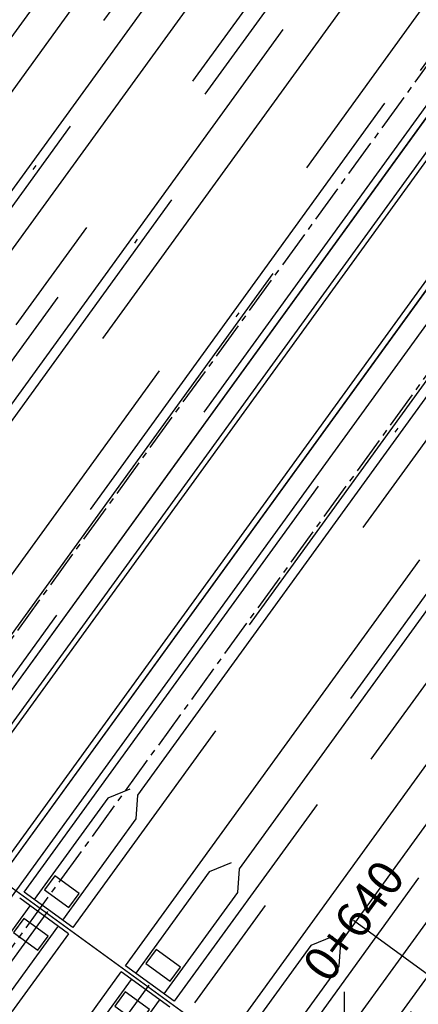
# Model space of a CAD drawing. Units: millimetres. Extents: x 268092 to 285636, y 8656655 to 8668553.
# Drawn here: x 269461 to 269469, y 8665551 to 8665571 of the extents above; entities that cross this region are included whole.
import ezdxf

# ---------------------------------------------------------------- set-up
doc = ezdxf.new("R2010")
doc.units = ezdxf.units.MM
for name, pattern in [('ACAD_ISO03W100', [30, 12, -18]), ('CENTER2', [1.125, 0.75, -0.125, 0.125, -0.125]), ('DASHDOT', [25.4, 12.7, -6.35, 0, -6.35]), ('DASHED', [0.75, 0.5, -0.25])]:
    doc.linetypes.add(name, pattern=pattern)
for name, color, linetype in [('04_ALI', 7, 'Continuous'), ('bordes', 7, 'Continuous'), ('C-ROAD-CNTR', 1, 'CENTER2'), ('C-ROAD-STAN-MAJR', 11, 'Continuous'), ('ENCOFRADO', 3, 'Continuous'), ('Muros Medio Jersey', 46, 'Continuous'), ('PILAR', 3, 'Continuous'), ('Señalizacion', 252, 'Continuous')]:
    doc.layers.add(name, color=color, linetype=linetype)
doc.styles.add('DATOS-02', font='romand.shx')
pattern_1 = [(0, (-0.076174672256207, 0.2886511112296042), (0, 6.985), [5.08, -1.905]), (90, (-0.076174672256207, 0.2886511112296042), (-6.985, 4.277078946022131e-16), [5.08, -1.905])]

# ---------------------------------------------------------------- blocks, each defined once
blk = doc.blocks.new('AeccTickLine')
at = {"color": 3}
blk.add_line((0, -2), (0, 2), dxfattribs=at)
blk = doc.blocks.new('VIA_VIADUCTO')
at = {"layer": 'bordes', "color": 4}
for points in [[(-596.286838293541, -3298.23870415115), (-336.6303433659486, -2827.913037421182, 0.05051606807815331), (-305.6336288073799, -2755.306624965742), (-302.8929025557591, -2747.64079037495), (-300.3050463275285, -2739.896955834702), (-300.2737059423234, -2739.800135847181), (-299.217470412259, -2736.647152373567), (-298.104325286462, -2733.499141944572, -0.07526997581815636), (-272.3941467841505, -2679.489472171292), (-270.6526003975887, -2676.640599075705), (-268.8713115052087, -2673.832762137055), (-260.1067779919249, -2660.323655374348), (115.0050585118006, -2143.29858445935, 0.0006956742859831535)], [(-595.9366596581842, -3298.43203010248), (-336.2801647307933, -2828.106363372877, 0.05051084761821633), (-305.2542296317406, -2755.433600926772), (-302.5148476277827, -2747.771526206285), (-299.9250700232224, -2740.021942188963), (-299.8937746611191, -2739.925261292607), (-298.8392434854759, -2736.777365509421), (-297.7241484265542, -2733.623840607703, -0.07529309242234251), (-272.0576503859484, -2679.70593088679), (-270.3130532750511, -2676.852067325264), (-268.5346386902384, -2674.04876114428), (-259.7768901909585, -2660.550112379715), (115.3288227218436, -2143.533481748775, 0.0006956742860020848)], [(-179.7056118219685, -2868.624740503462), (-233.7711601155461, -2828.278404386714, -0.001254958833834472), (-240.2130454625585, -2823.445936946198, -0.002495047592465849), (-243.440808703599, -2820.98654063046, -0.005014669941345808), (-248.8111503930995, -2816.765632519498, -0.006235453206496009), (-253.0594776608632, -2813.269143342972, -0.008774207176418275), (-258.0835093432106, -2808.874766984954, -0.009976348794927209), (-262.360814160842, -2804.840676089749, -0.01253369124586509), (-267.0030216548475, -2800.049754802138, -0.01371782515337353), (-271.015038691985, -2795.448874097317, -0.01629324192194262), (-275.1186933192657, -2790.129783175886, -0.01745997342718135), (-278.6097654516343, -2784.91144634597, -0.2046142539340576), (-288.9408308176789, -2717.03454076685, -0.01745997360767363), (-287.1603701579152, -2711.013861095533, -0.01629324208291569), (-284.8250419818796, -2704.714737987146, -0.0137178252759489), (-282.3635243861354, -2699.128566209227, -0.01253369137398988), (-279.3568926127627, -2693.173469023779, -0.00997634897971948), (-276.4734723591246, -2688.049494659528, -0.008774207301957408), (-272.9843287501717, -2682.359387891367, -0.006235453012454569), (-269.9686299287132, -2677.757292484865, -0.005014669835909665), (-266.0972489211126, -2672.129766935483, -0.002495047644899824), (-263.7473510908312, -2668.821434177458, -0.00125495884379093), (-259.0348958563991, -2662.291243163869), (120.2575339223258, -2139.464731452987, 0.0001700501364701627)], [(-179.4703039240391, -2868.301237584802), (-233.5319304938894, -2827.957828048617, -0.001254958833849328), (-239.972209622676, -2823.126565534621, -0.002495047592551483), (-243.1967975302832, -2820.669588666409, -0.005014669941108236), (-248.5608311481774, -2816.453638488427, -0.006235453206310036), (-252.8014554820838, -2812.963489035144, -0.008774207176762137), (-257.8149210346164, -2808.578354569152, -0.009976348794654458), (-262.0806147417752, -2804.555214559659, -0.01253369124556201), (-266.7088694610866, -2799.778693024069, -0.01371782515123578), (-270.7064640387543, -2795.194351635873, -0.01629324192268862), (-274.7941988768289, -2789.895895689726, -0.017459973430182), (-278.2697421596968, -2784.700770858675, -0.2046142539346565), (-288.5535257619922, -2717.134514732286, -0.01745997360862107), (-286.7809848774923, -2711.140616012737, -0.01629324208204776), (-284.454716414155, -2704.865929832682, -0.01371782527418862), (-282.0020475190831, -2699.299839310348, -0.01253369137567417), (-279.0044525791309, -2693.362640962005, -0.009976348981679196), (-276.1288596169907, -2688.252576066181, -0.008774207301925636), (-272.6470540875453, -2682.57443626225, -0.006235453011200915), (-269.6368232366513, -2677.980685232207, -0.005014669836270189), (-265.7699896023842, -2672.359769845381, -0.002495047645216652), (-263.4224035000661, -2669.054691681638, -0.001254958843789565), (-258.7111232680618, -2662.526128903031), (120.581306511187, -2139.699617192149, 0.0001700501365006997)]]:
    blk.add_lwpolyline(points, format="xyb", dxfattribs=at)
at = {"layer": 'C-ROAD-CNTR', "color": 0, "linetype": 'CENTER2', "lineweight": -3, "flags": 128}
for points in [[(-807.0546630636672, -3678.769039928913), (-337.1556113186525, -2827.623048493639, 0.05052391379273913), (-306.2027302040951, -2755.11616839096), (-303.4599849476945, -2747.444686625153), (-300.8750107839005, -2739.709476301447), (-300.8436028640135, -2739.612447679043), (-299.7848108024918, -2736.451832666993), (-298.674584837514, -2733.312077719718, -0.07523543093446844), (-272.8989003599854, -2679.164798785001), (-271.1619210814824, -2676.323396699503), (-269.3763207277516, -2673.508763624355), (-260.6016096933163, -2659.983969865367), (114.5194121967652, -2142.946238525212), (115.9408350486192, -2140.986761491746), (117.3630364782875, -2139.02442147024), (118.7851620485308, -2137.058600667864), (120.2063527919818, -2135.088681390509), (121.625744406716, -2133.114047182724), (123.0424664542661, -2131.134083950892), (124.4556415629922, -2129.148181129247), (125.8643846383202, -2127.155732832849), (127.2678020851454, -2125.156139047816), (128.6649910411215, -2123.148806830868), (130.0550386270043, -2121.133151531219), (131.4370212146896, -2119.108598029241), (132.8100037169643, -2117.074582003057), (134.173038900597, -2115.030551228672), (135.5251667274279, -2112.975966878235), (136.8654137247358, -2110.91030488722), (138.1927923889598, -2108.833057297394), (139.506300626439, -2106.743733691052), (140.8049212329206, -2104.641862589866), (142.0876214168384, -2102.526992950588), (143.3533523685765, -2100.398695634678), (144.6010488801403, -2098.256564952433), (145.8296290184953, -2096.100220218301), (147.0379938567639, -2093.929307343438), (148.225027265551, -2091.743500472978), (149.3895957712666, -2089.54250363633), (150.5305484816781, -2087.326052449644), (151.6467170871329, -2085.093915838748), (152.7369159371592, -2082.845897799358), (153.7999421998975, -2080.581839183345), (154.8345761080272, -2078.301619520411, 0.07616477309083475), (169.7463792252238, -2023.845456279814), (170.0177672845311, -2021.356236008927), (170.2564904764295, -2018.866457406431), (170.4636597788776, -2016.376638231799), (170.640391300316, -2013.887254338712), (170.7878051422886, -2011.398741105571), (170.9070243511233, -2008.911494906992), (170.9991739555844, -2006.425874572247), (171.0653800869477, -2003.942202886567), (171.106769179285, -2001.460768077523), (171.1244672453031, -1998.981825314462), (171.1195992263383, -1996.505598222837), (171.0932884108042, -1994.032280391082), (171.046655920276, -1991.562036879361), (170.9808202579152, -1989.095005728304), (170.8968969170819, -1986.63129946962), (170.7959980460582, -1984.171006621793), (170.6792321658577, -1981.714193191379), (170.5477039380348, -1979.26090416126), (170.4025139784208, -1976.81116499193), (170.2447587140487, -1974.364983059466), (170.0755302804755, -1971.922349171713), (169.8959164540865, -1969.48323899135), (169.7070006196736, -1967.047614501789), (169.5098617662443, -1964.615425460041), (169.305574510654, -1962.186610806733), (169.0952091448125, -1959.761100104079), (168.8798317027977, -1957.338814947754), (168.6605040462455, -1954.919670375064), (168.4382839633618, -1952.503576254472), (168.2142252796912, -1950.090438676998), (167.9893779763952, -1947.680161334574), (106.8041072643246, -1292.309607230127), (106.1114892863552, -1281.125565906987), (105.9703342712601, -1278.755732608959), (105.8386857872247, -1276.385652514175, -0.01158179693219349), (104.1384429012542, -1248.965345324948), (103.9762869690894, -1246.59715689905), (103.8235952348332, -1244.22803895548), (103.129248766927, -1233.044104810804), (92.92342846427346, -901.4124961383641, 0.0320793987912549), (85.55761974136112, -824.0304755810648), (48.90783966018353, -595.5306574329734), (47.47969120071502, -584.4165721368045), (47.18266936729196, -582.0611926279962), (46.89511713548563, -579.7049403749406, -0.0230056784463993), (41.17599610117031, -525.4557709209621), (40.96725647448329, -523.0912792552263), (40.76796084921807, -520.7256774753332), (39.82907552004326, -509.2591296583414), (13.782034483389, 0.7039357218891382)], [(11.23819475853816, -2995.620685629547), (-27.78783285612008, -2973.947338446975, -0.03354999806011229), (-96.04682047967799, -2929.807238111272), (-233.1730860614334, -2827.476963542402), (-234.7261125237565, -2826.317705091089), (-236.2822338242549, -2825.154243849218), (-237.8405324994237, -2823.985357834026), (-239.400078357954, -2822.809819996357), (-240.9599255822832, -2821.626400437206), (-242.5191098208306, -2820.433868709952), (-244.0766452772659, -2819.230996146798), (-245.6315218091477, -2818.01655831933), (-247.1827020430355, -2816.789337569848), (-248.7291185193462, -2815.548125632107), (-250.2696708763833, -2814.291726419702), (-251.8032230861136, -2813.018958892673), (-253.3286007535062, -2811.728660099208), (-254.8445884932298, -2810.419688336551), (-256.3499273981433, -2809.090926503763), (-257.8433126136661, -2807.74128559418), (-259.3233910342096, -2806.369708389044), (-260.7887591383769, -2804.975173316896), (-262.2379609815544, -2803.556698514149), (-263.6694863635348, -2802.113346088678), (-265.0817691915436, -2800.644226571545), (-266.4731860597385, -2799.1485035941), (-267.8420550669543, -2797.625398764387), (-269.1866348960903, -2796.074196742848), (-270.5051241780166, -2794.494250554591), (-271.7956611671834, -2792.884987093508), (-273.0563237524475, -2791.245912816375), (-274.2851298324531, -2789.576619662344), (-275.4800380811794, -2787.876791138202), (-276.6389491340378, -2786.146208588034), (-277.7597072217613, -2784.384757628664, -0.2046142539351721), (-287.972568178433, -2717.284475680441), (-287.4266167138121, -2715.269346609712), (-286.835056167678, -2713.272337118164), (-286.1999787215027, -2711.293979372829), (-285.5234537284705, -2709.334689207375), (-284.8075242392952, -2707.394771784544), (-284.0542040052824, -2705.474427223206), (-283.2654749340727, -2703.573756186292), (-282.4432849753066, -2701.69276541099), (-281.5895464114728, -2699.831373149529), (-280.7061345304828, -2697.989414524287), (-279.7948866561637, -2696.166646778584), (-278.8576015139697, -2694.362754404545), (-277.8960389086278, -2692.577354138717), (-276.9119196913089, -2690.809999868274), (-275.9069259953685, -2689.060187356547), (-274.8827017186559, -2687.327358853072), (-273.840853232774, -2685.610907584429), (-272.7829502990353, -2683.910182068124), (-271.7105271717301, -2682.224490325898), (-270.6250838713604, -2680.553103959188), (-269.5280876090983, -2678.89526206255), (-268.4209743457031, -2677.250175070018), (-267.3051504694158, -2675.617028422654), (-266.1819945756579, -2673.99498616159), (-265.0528593348572, -2672.383194392547), (-263.9190734325093, -2670.780784662813), (-262.7819435694255, -2669.18687723577), (-261.6427565062186, -2667.600584283471), (-260.5027811413165, -2666.021012997255), (-259.3632706091739, -2664.447268640622), (-258.2254643855267, -2662.878457512707), (121.0669653944788, -2140.051945801824), (121.7700757034472, -2139.082724234089), (122.4726837273338, -2138.113978493959), (123.1746866781032, -2137.145634079352), (123.8759818957187, -2136.177616674453), (124.5764668243355, -2135.209852196276), (125.2760389891919, -2134.242266807705), (125.9745959732099, -2133.274786973372), (126.6720353934797, -2132.307339474559), (127.368254878791, -2131.339851452038), (128.0631520461757, -2130.372250432149), (128.756624478905, -2129.404464362189), (129.4485697034979, -2128.43642164208), (130.1388851681259, -2127.468051165342), (130.8274682202027, -2126.499282326549), (131.5142160851974, -2125.530045090243), (132.1990258449223, -2124.560269990936), (132.8817944167531, -2123.589888185263), (133.5624185329652, -2122.618831479922), (134.24079472007, -2121.647032365203), (134.9168192791403, -2120.674424041063), (135.5903882661369, -2119.700940456241), (136.2613974724663, -2118.726516347378), (136.9297424065298, -2117.751087257639), (137.5953182749799, -2116.774589590728), (138.2580199652584, -2115.796960622072), (138.9177420275519, -2114.818138549104), (139.5743786584353, -2113.838062515482), (140.227823683992, -2112.856672652066), (140.8779705440975, -2111.873910112306), (141.5247122768196, -2110.889717092738), (142.1679415041581, -2109.904036754742), (147.6323176279548, -2100.040056828409), (152.6368699662853, -2090.039758199826), (152.8558091837331, -2089.631821837276), (153.0738090453669, -2089.223529301584), (153.2908620793023, -2088.814879050478), (153.5069608005579, -2088.405869591981), (153.7220977110555, -2087.996499484405), (153.9362652995042, -2087.586767338216), (154.1494560413994, -2087.176671810448), (154.3616623992566, -2086.766211610287), (154.5728768226109, -2086.355385493487), (154.7830917481333, -2085.94419227913), (154.992299599282, -2085.532630823553), (155.2004927870585, -2085.120700042695), (155.4076637096005, -2084.708398908377), (155.61380475224, -2084.295726437122), (155.8189082878525, -2083.882681701332), (156.0229666768573, -2083.469263833016), (156.2259722669842, -2083.055472010747), (156.4279173940304, -2082.641305470839), (156.6287943811622, -2082.226763505489), (156.8285955399042, -2081.811845462769), (157.0273131691501, -2081.396550742909), (157.2249395565013, -2080.980878802016), (157.4214669773937, -2080.564829161391), (157.6168876956217, -2080.148401388898), (157.8111939636292, -2079.731595117599), (158.0043780224514, -2079.314410030842), (158.1964321017149, -2078.896845877171), (158.3873484198702, -2078.478902457282), (158.5771191846579, -2078.060579637066), (158.7657365928171, -2077.641877342016), (158.9531928303768, -2077.22279554978, 0.07615580361133159), (172.7425067018485, -2026.862304251641), (172.7946597511764, -2026.406464656815), (172.84562173835, -2025.950360413641), (172.8953993837931, -2025.493995474651), (172.9439994289423, -2025.037373745814), (172.9914286365383, -2024.58049906604), (173.0376937895198, -2024.1233752314), (173.0828016913147, -2023.66600597091), (173.1267591651413, -2023.208394961432), (173.1695730540669, -2022.750545825809), (173.211250220018, -2022.292462132871), (173.2517975443043, -2021.834147388116), (173.2912219265709, -2021.375605056062), (173.3295302849729, -2020.916838530451), (173.3667295556515, -2020.457851171494), (173.4028266925598, -2019.998646263033), (173.4378286668798, -2019.539227057248), (173.4717424671981, -2019.079596733674), (173.5045750988065, -2018.619758434594), (173.5363335835864, -2018.159715238959), (173.5670249597752, -2017.699470181018), (173.5966562816757, -2017.239026241004), (173.6252346191905, -2016.778386343271), (173.6527670579962, -2016.317553365603), (173.6792606986128, -2015.856530131772), (173.7047226569848, -2015.395319420844), (173.7291600632598, -2014.933923952281), (173.7525800626609, -2014.47234640643), (173.7749898141483, -2014.010589402169), (173.7963964908267, -2013.548655515537), (173.8168072796543, -2013.086547277868), (173.836229180044, -2012.624267244712), (174.6246251487173, -2001.469925418496), (174.9478419392835, -1990.198620811105), (174.8964891593787, -1989.022437848151), (174.8413531893748, -1987.845744922757), (174.7825554152369, -1986.668547945097), (174.720217419148, -1985.49085168913), (174.6544609747943, -1984.312659807503), (174.5854080426507, -1983.133974876255), (174.5131807661382, -1981.95479844138), (174.4379014687729, -1980.775131046772), (174.3596926511964, -1979.59497226961), (174.278676988557, -1978.414320768788), (174.1949773294036, -1977.23317432031), (174.1087166938232, -1976.051529847085), (174.0200182730914, -1974.869383467361), (173.929005428683, -1973.686730531976), (173.8358016928541, -1972.503565654159), (173.7405307683512, -1971.319882757962), (173.6433165297494, -1970.135675109923), (173.54428302421, -1968.950935369357), (173.4435544728185, -1967.765655612573), (173.3412552726222, -1966.579827381298), (173.2375099980854, -1965.393441719934), (173.1324434038252, -1964.206489210948), (173.0261804270558, -1963.018960023299), (172.9188461898011, -1961.830843940377), (172.8105660023866, -1960.642130408436), (172.7014653664082, -1959.452808573842), (172.591669977759, -1958.262867318466), (172.4813057300053, -1957.07229530625), (172.3704987183446, -1955.881081018597), (172.259375242691, -1954.689212795347), (172.1480618116912, -1953.496678881347), (109.3949406977626, -1281.332515163347, -0.01558254096432574), (107.0563329259166, -1243.617114411667), (96.83383787533967, -911.4436704665422), (96.13949140743352, -900.2597363218665), (95.9867996731773, -897.8906183782965), (95.82464374101255, -895.5224299505353, 0.02807577482462079), (89.5179869349231, -829.2674042005092), (89.222690258699, -826.9123623464257), (88.91793378797593, -824.5582551751286), (87.20953122136416, -811.5978839937598), (50.82102553464938, -584.727029286325, -0.02701081446479048), (43.95738392457133, -519.6181390993297), (17.55149815499317, -2.522741761058569)]]:
    blk.add_lwpolyline(points, format="xyb", dxfattribs=at)
blk = doc.blocks.new('*U93')
at = {"color": 8, "linetype": 'DASHDOT', "lineweight": -3, "ltscale": 2}
for p, q in [((48.59897296331062, -14.72768319868172), (-1.221614804292391, -8.564821601774216)), ((48.29205909354123, -17.20877245071261), (-1.52852867406177, -11.0459108538051)), ((47.98514522377184, -19.68986170274349), (-1.835442543831149, -13.52700010583599))]:
    blk.add_line(p, q, dxfattribs=at)
at = {"color": 8, "linetype": 'DASHED', "lineweight": -3, "ltscale": 20}
for points in [[(48.71868357383983, -12.8280184000048), (-0.7542361125509061, -6.708155812293752)], [(-0.9138308631963818, -7.998321922353114), (48.5590887763944, -14.11818485899812)], [(48.52839728417254, -14.3662937768128), (46.04730816947669, -14.05937908320666), (45.61964253553733, -14.25838151935467), (1.902849714250024, -8.850560792743149), (1.53656685883791, -8.553345341513882), (-0.9445223267191323, -8.246430609112645)], [(-1.030458419735872, -8.941135578647982), (1.450630772052841, -9.248050306189556), (1.878296081291621, -9.04904779233882), (45.59508886973796, -14.4568685824542), (45.96137207923278, -14.754084053085), (48.43372101072291, -15.0599175674976)], [(48.41176970411618, -15.30910765166598), (-1.06114998227455, -9.189245063954928)], [(-1.220744732965759, -10.479411174384), (48.25217490662502, -16.599274111029)], [(48.22148341440316, -16.84738302884369), (45.74039429970732, -16.54046833523755), (45.31272866576795, -16.73947077138557), (1.595935844480646, -11.33165004477404), (1.229652989068532, -11.03443459354477), (-1.25143619648851, -10.72751986114353)], [(-1.337372289505251, -11.42222483067887), (1.143716902283463, -11.72913955822044), (1.571382211522243, -11.53013704436971), (45.28817499996858, -16.93795783448509), (45.65445820946341, -17.23517330511588), (48.12680714095352, -17.54100681952849)], [(48.10485583434681, -17.79019690369687), (-1.36806385204393, -11.67033431598582)], [(-1.527658602735138, -12.96050042641489), (47.94526103685565, -19.08036336305988)], [(47.91456954463378, -19.32847228087457), (45.43348042993793, -19.02155758726844), (45.00581479599857, -19.22056002341646), (1.289021974711266, -13.81273929680492), (0.9227391192991528, -13.51552384557565), (-1.558350066257889, -13.20860911317442)], [(-1.64428615927463, -13.90331408270975), (0.8368030325140836, -14.21022881025133), (1.264468341752864, -14.01122629640059), (44.9812611301992, -19.41904708651598), (45.34754433969402, -19.71626255714677), (47.81989327118416, -20.02209607155938)], [(47.79794196457743, -20.27128615572775), (-1.674977721813308, -14.1514235680167)]]:
    blk.add_lwpolyline(points, dxfattribs=at)
blk = doc.blocks.new('*U105')
at = {"color": 8, "linetype": 'DASHDOT', "lineweight": -3, "ltscale": 2}
for p, q in [((49.51997438422958, -7.282649015294007), (-0.3008331877714742, -1.121564577817614)), ((49.21314901785529, -9.763749213703832), (-0.6076585541457453, -3.602664776227444))]:
    blk.add_line(p, q, dxfattribs=at)
at = {"color": 8, "linetype": 'DASHED', "lineweight": -3, "ltscale": 20}
for p, q in [((49.3327918620886, -7.864080145270052), (49.48006845632048, -6.673152098768421)), ((49.02596649571433, -10.34518034367988), (49.17324308994621, -9.154252297178246))]:
    blk.add_line(p, q, dxfattribs=at)
for points in [[(49.44938581397572, -6.921262111167604), (46.96828575287154, -6.614435920951666), (46.54062721784142, -6.813453612279606), (2.823641521416329, -1.407192315497025), (2.457348064233126, -1.109989930171727), (-0.02375206773362899, -0.8031637011632288)], [(-0.1096633798004901, -1.49787173569214), (2.371436758397764, -1.804697959840756), (2.79909496872452, -1.605680190821682), (46.51608063231093, -7.011941551109291), (46.88237444357752, -7.309143955823482), (49.35473428291468, -7.614889278618574)], [(49.33279186520806, -7.864080145655823), (-0.1403460919796775, -1.745982315643241)], [(-0.2998948209161549, -3.036154118172899), (49.17324308948406, -9.154252297121099)], [(49.14256044760145, -9.40236230957743), (46.66146038649728, -9.095536119361501), (46.23380185146716, -9.29455381068944), (2.516816155042058, -3.888292513906854), (2.150522697858855, -3.591090128581556), (-0.3305774341079, -3.284263899573058)], [(-0.4164887461747613, -3.978971934101969), (2.064611392023493, -4.285798158250584), (2.492269602350249, -4.08678038923151), (46.20925526593665, -9.49304174951912), (46.57554907720326, -9.790244154233315), (49.04790891654041, -10.0959894770284)]]:
    blk.add_lwpolyline(points, dxfattribs=at)
at = {"color": 8, "lineweight": -3}
for points in [[(49.09669028235669, -7.53259723512731), (49.17032837046939, -6.937133186030104), (48.82297434306173, -6.89417763478342), (48.74933625494902, -7.489641683880632)], [(48.78986491598242, -10.01369743353714), (48.86350300409513, -9.418233384439928), (48.51614897668745, -9.375277833193254), (48.44251088857474, -9.970741882290463)]]:
    blk.add_lwpolyline(points, close=True, dxfattribs=at)
blk = doc.blocks.new('*U9')
at = {"color": 8, "linetype": 'DASHED', "ltscale": 20}
for p, q in [((-0.1402837671443314, -1.745986969625471), (0.006950344868978383, -0.5550536721893645)), ((-0.4470206296097756, -4.227098111272466), (-0.2997865175964658, -3.036164813836359))]:
    blk.add_line(p, q, dxfattribs=at)
at = {"color": 8, "linetype": 'DASHDOT', "lineweight": -3, "ltscale": 2}
for p, q in [((49.52023413323739, -7.280882575901538), (-0.3007931800744313, -1.121575308171797)), ((49.21349727077194, -9.761993717548526), (-0.6075300425398753, -3.602686449818791)), ((48.9067604083065, -12.24310485919553), (-0.9142669050053192, -6.083797591465785))]:
    blk.add_line(p, q, dxfattribs=at)
at = {"color": 8, "linetype": 'DASHED', "lineweight": -3, "ltscale": 20}
for points in [[(0.006950344868978383, -0.5550536721893645), (49.4803064634316, -6.671387083197189)], [(49.4496326719396, -6.919498189980994), (46.96852166756887, -6.612760503668988), (46.54087023200207, -6.811793449944865), (2.82369171579728, -1.407091592042966), (2.457387657294302, -1.109902273018011), (-0.02372341794038961, -0.8031645479159703)], [(-0.109609948913529, -1.49787564655876), (2.371501132552489, -1.804613366800696), (2.799152243413165, -1.605580342845266), (46.51633072678153, -7.010282264253366), (46.88263513936859, -7.307471602654584), (49.35500588342207, -7.613128733320252)], [(49.33307235465583, -7.862320382910378), (-0.1402838106818538, -1.74598732083984)], [(-0.2997865175964658, -3.036164813836359), (49.17356960096615, -9.152498224844186)], [(49.14289580947416, -9.400609331627988), (46.66178480510343, -9.093871645315987), (46.23413336953663, -9.292904591591865), (2.516954853331836, -3.88820273368996), (2.150650794828858, -3.591013414665006), (-0.3304602804058336, -3.284275689562965)], [(-0.4163468113789732, -3.978986788205755), (2.064764270087045, -4.28572450844769), (2.492415380947721, -4.086691484492261), (46.20959386431608, -9.49139340590036), (46.57589827690315, -9.788582744301584), (49.04826902095663, -10.09423987496725)], [(49.02633549219038, -10.34343152455737), (-0.4470206731472977, -4.227098462486834)], [(-0.6065233800619098, -5.517275955483353), (48.86683273850072, -11.63360936649117)], [(48.83615894700871, -11.88172047327498), (46.35504794263799, -11.57498278696298), (45.92739650707118, -11.77401573323886), (2.210217990866392, -6.369313875336956), (1.843913932363415, -6.072124556312), (-0.6371971428712782, -5.76538683120996)], [(-0.7230836738444172, -6.460097929852751), (1.758027407621601, -6.766835650094684), (2.185678518482277, -6.567802626139255), (45.90285700185063, -11.97250454754735), (46.2691614144377, -12.26969388594858), (48.74153215849118, -12.57535101661424)], [(48.71959862972493, -12.82454266620436), (-0.7537575356127421, -6.708209604133829)], [(-0.9132602424816469, -7.998387096760634), (48.56009587608098, -14.11472050776846)]]:
    blk.add_lwpolyline(points, dxfattribs=at)
at = {"color": 8, "lineweight": -3}
for points in [[(0.5168028675126405, -1.524937832562637), (0.5904197146871767, -0.9294711570885008), (0.2430641554548484, -0.8865279945404742), (0.1694473082803125, -1.48199467001461)], [(0.2100660050471965, -4.006048974209631), (0.2836828522217327, -3.410582298735496), (-0.06367270701059544, -3.367639136187469), (-0.1372895541851316, -3.963105811661606)]]:
    blk.add_lwpolyline(points, close=True, dxfattribs=at)
blk = doc.blocks.new('*U110')
h = blk.add_hatch()
h.set_pattern_fill('ANGLE', color=6)
h.set_pattern_definition(pattern_1)
h.paths.add_polyline_path([(1.423825327743793, 2.088660173743313), (0.8238253277670763, 2.088660173743313, 0.4142135623730951), (-0.07617467260545285, 1.188660173370784), (1.423825327743793, 1.188660174302107)])
h.paths.add_polyline_path([(2.02382532772051, 2.088660173743313), (1.423825327743793, 2.088660173743313), (1.423825327743793, 1.188660174302107), (2.923825328093039, 1.188660175233429, 0.4142135617669218)])
h.paths.add_polyline_path([(2.923825328093039, 1.188660175233429), (1.423825327743793, 1.188660174302107), (1.423825327743793, 0.2886601729982552), (2.02382532772051, 0.2886601729982552, 0.4142135629792686)])
h.paths.add_polyline_path([(1.423825327743793, 1.188660174302107), (-0.07617467260545274, 1.188660173370784, 0.4142135623730951), (0.8238253277670763, 0.2886601729982552), (1.423825327743793, 0.2886601729982552)])
h = blk.add_hatch(color=6)
h.dxf.hatch_style = 1
edge = h.paths.add_edge_path()
edge.add_line((0.09679278979027806, -1.058598675519679), (-1.036381945188929, -0.2364581644910468))
edge.add_arc((-0.5665873674896031, 0.411070255514316), 0.7999999999689558, 54.03837804062772, 234.03837804062772, ccw=False)
edge.add_line((-0.09679278979027778, 1.058598675519679), (1.03638194522539, 0.2364581645413019))
edge.add_arc((0.5665873675078339, -0.4110702554891886), 0.8, -125.96162195937228, 54.038378040627606, ccw=False)
at = {"layer": 'PILAR'}
h = blk.add_hatch(dxfattribs=at)
h.set_pattern_fill('ANGLE', color=256)
h.set_pattern_definition([(0, (-269057.8630237612, -8664706.071048979), (0, 6.985), [5.08, -1.905]), (90, (-269057.8630237612, -8664706.071048979), (-6.985, 4.277078946022131e-16), [5.08, -1.905])])
h.paths.add_polyline_path([(2.02382532772051, 2.088660173743313), (0.8238253277670761, 2.088660173743313, 1), (0.8238253277670761, 0.2886601729982552), (2.02382532772051, 0.2886601729982552, 1)])
h = blk.add_hatch(dxfattribs=at)
h.set_pattern_fill('ANGLE', color=256)
h.set_pattern_definition(pattern_1)
h.paths.add_polyline_path([(1.423825327743793, 2.088660173743313), (0.8238253277670763, 2.088660173743313, 0.4142135623730951), (-0.07617467260545285, 1.188660173370784), (1.423825327743793, 1.188660174302107)])
h.paths.add_polyline_path([(2.02382532772051, 2.088660173743313), (1.423825327743793, 2.088660173743313), (1.423825327743793, 1.188660174302107), (2.923825328093039, 1.188660175233429, 0.4142135617669217)])
h.paths.add_polyline_path([(2.923825328093039, 1.188660175233429), (1.423825327743793, 1.188660174302107), (1.423825327743793, 0.2886601729982552), (2.02382532772051, 0.2886601729982552, 0.4142135629792686)])
h.paths.add_polyline_path([(1.423825327743793, 1.188660174302107), (-0.07617467260545274, 1.188660173370784, 0.4142135623730951), (0.8238253277670763, 0.2886601729982552), (1.423825327743793, 0.288660172998255)])
at = {"layer": 'PILAR', "color": 1}
for p, q in [((-1.214115787839853, 0.88086483342551), (1.214115787086031, -0.8808648328785968)), ((0.4697945781195946, 0.6475284197388036), (-0.4697945781195944, -0.6475284197388035))]:
    blk.add_line(p, q, dxfattribs=at)
at = {"layer": 'PILAR'}
blk.add_lwpolyline([(0.09679278979027806, -1.058598675519679), (-1.036381945188929, -0.2364581644910468, -0.9999999999999999), (-0.09679278979027778, 1.058598675519679), (1.03638194522539, 0.2364581645413019, -0.9999999999999999)], format="xyb", close=True, dxfattribs=at)
blk = doc.blocks.new('viaductoo')
at = {"layer": 'ENCOFRADO'}
blk.add_line((268472.3430737474, 8665544.903661115), (268447.0894653675, 8665563.225649646), dxfattribs=at)
blk.add_blockref('VIA_VIADUCTO', (268627.977187891, 8668089.838545438))
at = {"color": 5, "rotation": 61.09011527184735}
for name, p in [('*U93', (268447.0894653705, 8665563.225649642)), ('*U9', (268460.3793989309, 8665553.583542004)), ('*U105', (268431.0172378238, 8665513.113015754))]:
    blk.add_blockref(name, p, dxfattribs=at)
at = {"layer": 'ENCOFRADO'}
blk.add_blockref('*U110', (268466.3534358632, 8665549.249260958), dxfattribs=at)

msp = doc.modelspace()

# ---------------------------------------------------------------- linework, layer by layer
for points in [[(269332.6258287701, 8665369.879842868, -0.06132414994793534), (269356.3615311367, 8665412.800507963), (269745.2015106363, 8665948.747386765, 0.0006944441526341049)], [(269332.6258287701, 8665369.879842868, -0.06132414994793534), (269356.3615311367, 8665412.800507963), (269745.2015106363, 8665948.747386765, 0.0006944441526341049)], [(269332.6258287701, 8665369.879842868, -0.06132414994793534), (269356.3615311367, 8665412.800507963), (269745.2015106363, 8665948.747386765, 0.0006944441526341049)], [(269333.8193227876, 8665369.095076015), (269333.831092986, 8665369.124425361, -0.06163987783570004), (269357.4947058719, 8665411.978367452), (269746.3346853714, 8665947.925246254, 0.0006944441526988087)], [(269333.8193227876, 8665369.095076015), (269333.831092986, 8665369.124425361, -0.06163987783570004), (269357.4947058719, 8665411.978367452), (269746.3346853714, 8665947.925246254, 0.0006944441526988087)]]:
    msp.add_lwpolyline(points, format="xyb")
at = {"layer": '04_ALI', "color": 210, "linetype": 'Continuous', "lineweight": -3}
for p, q in [((269352.7407349617, 8665420.58142274), (269737.3163727138, 8665950.65066352)), ((269374.9320849171, 8665423.201916078), (269754.2245146949, 8665946.028427787))]:
    msp.add_line(p, q, dxfattribs=at)
at = {"layer": 'Muros Medio Jersey', "ltscale": 1.5}
for points in [[(269368.9422920346, 8665427.547302274), (269748.2347218133, 8665950.373813985, 0.0001700501364701627)], [(269369.2660646229, 8665427.312416535), (269748.5584944022, 8665950.138928246, 0.0001700501365006997)], [(268986.2861280052, 8664709.357451014), (269291.346844525, 8665261.925508017, 0.05051606807815331), (269322.3435590836, 8665334.531920472), (269325.0842853352, 8665342.197755063), (269327.6721415634, 8665349.941589603), (269327.7034819486, 8665350.03840959), (269328.7597174787, 8665353.191393064), (269329.8728626045, 8665356.339403493, -0.07526997581815636), (269355.5830411068, 8665410.349073267), (269357.3245874934, 8665413.197946362), (269359.1058763858, 8665416.0057833), (269367.870409899, 8665429.514890064), (269742.9822464028, 8665946.539960979, 0.0006956742859831535)]]:
    msp.add_lwpolyline(points, format="xyb", dxfattribs=at)
at = {"layer": 'Señalizacion', "linetype": 'ACAD_ISO03W100', "ltscale": 0.2}
for points in [[(268961.7983206416, 8664673.69174287), (269281.6478399058, 8665253.047319718), (269287.3779530644, 8665264.45273705), (269288.5835456277, 8665266.876598556), (269289.7089591982, 8665269.179720169, 0.05374298613821107), (269320.6685912577, 8665346.09310709), (269321.4526230934, 8665348.533643702), (269322.2624839655, 8665351.116797445), (269322.281809243, 8665351.179315979), (269324.2079837345, 8665357.11178789), (269326.3546622094, 8665363.103403125, -0.07690987770272925), (269355.0070844315, 8665418.93714172), (269739.5827221684, 8665949.006382473, 4.618780513866193e-05)], [(269448.8281404491, 8665226.538132139), (269396.9571684243, 8665265.246768933, -0.001254958834009406), (269390.5337545873, 8665270.06537972, -0.00249504759259502), (269387.3425076805, 8665272.49695239, -0.005014669941149487), (269382.0447088146, 8665276.66084428, -0.006235453206743761), (269377.884965286, 8665280.084426625, -0.008774207176951104), (269372.9824440958, 8665284.37252124, -0.009976348796324258), (269368.8386670504, 8665288.280676952, -0.01253369124636885), (269364.356916464, 8665292.906001072, -0.01371782515402311), (269360.5107577115, 8665297.316679647, -0.01629324192183912), (269356.5901806598, 8665302.398468366, -0.01745997342498571), (269353.2776902968, 8665307.349867195, -0.2046142539319662), (269343.4903652136, 8665371.654304065, -0.01745997360576786), (269345.179748458, 8665377.367002796, -0.01629324208135506), (269347.4108899377, 8665383.385101235, -0.01371782527900066), (269349.770647476, 8665388.740338584, -0.01253369137816569), (269352.6733556656, 8665394.489599112, -0.009976348979944847), (269355.4667620664, 8665399.453614596, -0.008774207300391036), (269358.8715177607, 8665405.006101277, -0.006235453009423434), (269361.8243349208, 8665409.512236368, -0.005014669837565526), (269365.6434211344, 8665415.063745044, -0.002495047645150296), (269367.9667340938, 8665418.334649961, -0.001254958843869271), (269372.6656768007, 8665424.846116262), (269751.9581065852, 8665947.67262798, 0.0001700501365430445)], [(269375.5796300958, 8665422.732144598), (269754.8720598849, 8665945.558656324, 0.0001700501365631546)]]:
    msp.add_lwpolyline(points, format="xyb", dxfattribs=at)

# ---------------------------------------------------------------- block references
at = {"color": 4}
msp.add_blockref('viaductoo', (1000, 0), dxfattribs=at)
at = {"layer": 'C-ROAD-STAN-MAJR', "color": 11, "linetype": 'Continuous', "lineweight": -3, "xscale": 0.5999999999999999, "yscale": 0.5999999999999999, "zscale": 0.5999999999999999, "rotation": 54.04042184571129}
msp.add_blockref('AeccTickLine', (269468.4078288164, 8665552.051303187), dxfattribs=at)

# ---------------------------------------------------------------- texts
at = {"layer": 'C-ROAD-STAN-MAJR', "color": 11, "linetype": 'Continuous', "lineweight": -3, "insert": (269467.9003152834, 8665552.419486586), "char_height": 0.7000000000000001, "attachment_point": 8, "rotation": 54.04042184571128, "style": 'DATOS-02'}
msp.add_mtext('0+640', dxfattribs=at)

doc.saveas('drawing.dxf')
